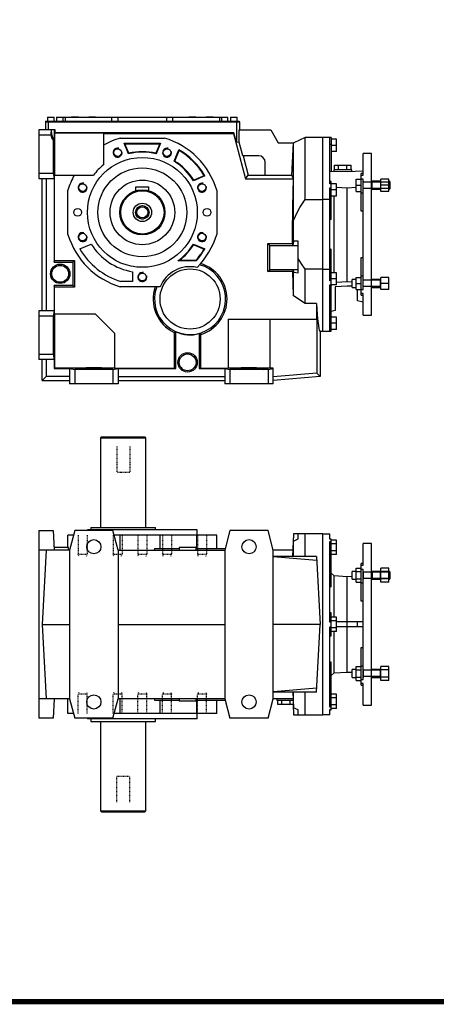
# Model space of a CAD drawing. Extents: x 23730 to 27470, y -1519 to 1178.
# Drawn here: x 24731 to 25375, y -1467 to 56 of the extents above; entities that cross this region are included whole.
import ezdxf

# ---------------------------------------------------------------- set-up
doc = ezdxf.new("R2010")
doc.units = 0
doc.header["$MEASUREMENT"] = 0
doc.linetypes.add('Dashed', pattern=[2, 1, -1])
for name, color, linetype, lineweight in [('AM_0', 7, 'Continuous', 30), ('AM_4', 3, 'Continuous', 25), ('AM_5', 3, 'Continuous', 25)]:
    doc.layers.add(name, color=color, linetype=linetype, lineweight=lineweight)

# ---------------------------------------------------------------- blocks, each defined once
blk = doc.blocks.new('2_143_B_250x28_100_112_B51__0_in_B143UP100112B5701400000000NO_5')
at = {"layer": 'AM_0'}
for p, q in [((279, 140), (290, 140)), ((279, -140), (279, 140)), ((290, 131.7), (290, 140)), ((292, 132), (290, 132)), ((292, 131.7), (290, 131.7)), ((290, 3.6), (290, 128)), ((290, 128), (292, 128)), ((292, 57.9), (292, 132)), ((300, 130), (292, 130)), ((300, 124.6), (292, 124.6)), ((300, 108.1), (300, 130)), ((341.5, 91.5), (341.5, 125)), ((354.5, 125), (341.5, 125)), ((354.5, -125), (354.5, 125)), ((300, 113.6), (292, 113.6)), ((300, 108.1), (292, 108.1)), ((338.5, 35.8), (338.5, 94)), ((341.5, 94), (338.5, 94)), ((338.5, 91.5), (341.5, 91.5)), ((296.4, 74.8), (292, 79.2)), ((330.5, 82), (324.5, 82)), ((324.5, 70), (324.5, 82)), ((330.5, 87), (338.5, 87)), ((330.5, 65), (330.5, 87)), ((330.5, 81.5), (338.5, 81.5)), ((341.5, 85.1), (338.5, 85.1)), ((341.5, -85.1), (341.5, 85.1)), ((369, 82), (354.5, 82)), ((369, 81.4), (368.4, 82)), ((368.4, 70), (368.4, 82)), ((381, 87), (369, 87)), ((369, 65), (369, 87)), ((381, 81.5), (369, 81.5)), ((381, 65), (381, 87)), ((382.4, 82), (381, 82)), ((383.5, 80.9), (382.4, 82)), ((382.4, 70), (382.4, 82)), ((383.5, 71.1), (383.5, 80.9)), ((316.7, 73.7), (296.4, 74.8)), ((296.4, 11), (296.4, 74.8)), ((324.5, 74.1), (316.7, 73.7)), ((316.7, -73.7), (316.7, 73.7)), ((324.5, 70), (330.5, 70)), ((330.5, 70.5), (338.5, 70.5)), ((330.5, 65), (338.5, 65)), ((354.5, 70), (369, 70)), ((368.4, 70), (369, 70.6)), ((381, 70.5), (369, 70.5)), ((381, 65), (369, 65)), ((381, 70), (382.4, 70)), ((382.4, 70), (383.5, 71.1)), ((290, 59.8), (292, 57.9)), ((341.5, 35.9), (338.5, 35.8)), ((292, 17.9), (290, 17.7)), ((292, -17.9), (292, 17.9)), ((292, 3.6), (290, 3.6)), ((300, 11), (292, 11)), ((300, 5.5), (292, 5.5)), ((300, -11), (300, 11)), ((341.5, 4), (300, 4)), ((332.5, -4), (332.5, 4)), ((290, -128), (290, -3.6)), ((290, -3.6), (292, -3.6)), ((300, -5.5), (292, -5.5)), ((300, -11), (292, -11)), ((296.4, -74.8), (296.4, -11)), ((341.5, -4), (300, -4)), ((290, -17.7), (292, -17.9)), ((338.5, -94), (338.5, -35.8)), ((338.5, -35.8), (341.5, -35.9)), ((292, -57.9), (290, -59.8)), ((292, -132), (292, -57.9)), ((292, -79.2), (296.4, -74.8)), ((296.4, -74.8), (316.7, -73.7)), ((316.7, -73.7), (324.5, -74.1)), ((330.5, -70), (324.5, -70)), ((324.5, -82), (324.5, -70)), ((330.5, -87), (330.5, -65)), ((330.5, -65), (338.5, -65)), ((330.5, -70.5), (338.5, -70.5)), ((368.4, -70), (354.5, -70)), ((369, -70.6), (368.4, -70)), ((368.4, -82), (368.4, -70)), ((381, -65), (369, -65)), ((369, -87), (369, -65)), ((381, -70.5), (369, -70.5)), ((381, -87), (381, -65)), ((324.5, -82), (330.5, -82)), ((330.5, -81.5), (338.5, -81.5)), ((330.5, -87), (338.5, -87)), ((338.5, -85.1), (341.5, -85.1)), ((354.5, -82), (368.4, -82)), ((368.4, -82), (369, -81.4)), ((381, -81.5), (369, -81.5)), ((381, -87), (369, -87)), ((341.5, -91.5), (338.5, -91.5)), ((338.5, -94), (341.5, -94)), ((341.5, -125), (341.5, -91.5)), ((300, -108.1), (292, -108.1)), ((300, -113.6), (292, -113.6)), ((300, -130), (300, -108.1)), ((292, -128), (290, -128)), ((290, -140), (290, -131.7)), ((290, -131.7), (292, -131.7)), ((290, -132), (292, -132)), ((300, -124.6), (292, -124.6)), ((300, -130), (292, -130)), ((341.5, -125), (354.5, -125)), ((290, -140), (279, -140))]:
    blk.add_line(p, q, dxfattribs=at)
at = {"layer": 'AM_4'}
for p, q in [((292, 114.2), (290, 114.2)), ((338.5, 64.4), (341.5, 64.4)), ((292, 12.5), (290, 12.5)), ((292, -12.5), (290, -12.5)), ((338.5, -64.4), (341.5, -64.4)), ((292, -114.2), (290, -114.2))]:
    blk.add_line(p, q, dxfattribs=at)
at = {"layer": 'AM_5'}
for p, q in [((341.5, 82), (341.5, 80.9)), ((341.5, 82), (341.5, 70)), ((383.5, 80.9), (341.5, 80.9)), ((355.5, 82), (355.5, 80.9)), ((355.5, 82), (355.5, 70)), ((383.5, 71.1), (341.5, 71.1)), ((341.5, 70), (341.5, 71.1)), ((355.5, 70), (355.5, 71.1)), ((341.5, -70), (341.5, -71.1)), ((341.5, -70), (341.5, -82)), ((369.5, -71.1), (341.5, -71.1)), ((369.5, -80.9), (341.5, -80.9)), ((341.5, -82), (341.5, -80.9))]:
    blk.add_line(p, q, dxfattribs=at)
blk = doc.blocks.new('3_143_70x140_P_0_in_B143UP100112B5701400000000NO_5')
at = {"layer": 'AM_0'}
for p, q in [((-33.5, 290), (-35, 288.5)), ((-33.5, 290), (33.5, 290)), ((35, 288.5), (33.5, 290)), ((-35, 288.5), (-35, 150)), ((-35, 288.5), (35, 288.5)), ((35, 150), (35, 288.5)), ((-50, 150), (-50, 146)), ((-50, 150), (50, 150)), ((50, 146), (50, 150)), ((-50, -146), (-50, -150)), ((-50, -150), (50, -150)), ((-35, -150), (-35, -288.5)), ((35, -288.5), (35, -150)), ((50, -150), (50, -146)), ((-35, -288.5), (-33.5, -290)), ((-35, -288.5), (35, -288.5)), ((33.5, -290), (35, -288.5)), ((-33.5, -290), (33.5, -290))]:
    blk.add_line(p, q, dxfattribs=at)
at = {"layer": 'AM_5', "linetype": 'Dashed'}
for p, q in [((-10, 275), (-10, 235)), ((10, 275), (10, 235)), ((10, 235), (-10, 235)), ((-10, -275), (-10, -235)), ((-10, -235), (10, -235)), ((10, -275), (10, -235))]:
    blk.add_line(p, q, dxfattribs=at)
blk = doc.blocks.new('4_143_U_100_0_in_B143UP100112B5701400000000NO_5')
at = {"layer": 'AM_0'}
for p, q in [((-160, 145), (-138, 145)), ((-160, 145), (-160, -145)), ((-138, 145), (-136.4, 115)), ((-106.3, 138), (-115, 138)), ((-115, 119), (-115, 138)), ((-104.5, 145), (-112.5, 115)), ((-45.5, 145), (-104.5, 145)), ((-85, 146), (-85, 145)), ((85, 146), (-85, 146)), ((-37.5, 115), (-45.5, 145)), ((115, 138), (-43.7, 138)), ((-34.3, 115), (-34.3, 138)), ((27.6, 117.5), (27.6, 138)), ((84.5, 117.5), (84.5, 138)), ((85, 138), (85, 146)), ((115, 117.5), (115, 138)), ((135.5, 145), (127.5, 115)), ((194.5, 145), (135.5, 145)), ((202.5, 115), (194.5, 145)), ((233.9, 140), (232.6, 115)), ((233.9, 140), (232.7, 115)), ((279, 140), (233.9, 140)), ((241, 132.1), (241, 140)), ((252, 105), (252, 140)), ((279, -140), (279, 140)), ((232.9, 105), (234, 128.9)), ((234, 128.9), (241, 132.1)), ((234, 105), (234, 128.9)), ((-112.5, 115), (-160, 115)), ((-149, 115), (-155, 0)), ((-114, 119), (-136.6, 119)), ((-114, 115), (-114, 119)), ((-112.5, 115), (-112.5, -115)), ((-37.5, 115), (127.5, 115)), ((-37.5, 115), (-37.5, -115)), ((18.8, 117.5), (18.4, 115)), ((18.8, 117.5), (57, 117.5)), ((57, 119), (57, 115)), ((83, 119), (57, 119)), ((83, 115), (83, 119)), ((83, 117.5), (128.2, 117.5)), ((127.5, 115), (127.5, -115)), ((233.3, 115), (202.5, 115)), ((202.5, -115), (202.5, 115)), ((269.5, 105), (202.5, 105)), ((269.8, 98.7), (202.5, 104.6)), ((269.5, 105), (275, 0)), ((-155, 0), (-149, -115)), ((-155, 0), (-112.5, 0)), ((-37.5, 0), (127.5, 0)), ((275, 0), (202.5, 0)), ((269.5, -105), (275, 0)), ((269.8, -98.7), (202.5, -104.6)), ((269.5, -105), (202.5, -105)), ((232.9, -105), (234, -128.9)), ((234, -128.9), (234, -105)), ((252, -140), (252, -105)), ((-112.5, -115), (-160, -115)), ((-136.4, -115), (-138, -145)), ((-115, -138), (-115, -115)), ((-112.5, -115), (-104.5, -145)), ((-45.5, -145), (-37.5, -115)), ((127.5, -115), (-37.5, -115)), ((-34.3, -138), (-34.3, -115)), ((18.4, -115), (18.8, -117.5)), ((18.8, -117.5), (57, -117.5)), ((27.6, -138), (27.6, -117.5)), ((57, -115), (57, -119)), ((83, -119), (57, -119)), ((83, -119), (83, -115)), ((83, -117.5), (128.2, -117.5)), ((84.5, -138), (84.5, -117.5)), ((115, -138), (115, -117.5)), ((127.5, -115), (135.5, -145)), ((194.5, -145), (202.5, -115)), ((233.3, -115), (202.5, -115)), ((208, -115), (208, -118)), ((233.6, -118), (208, -118)), ((209.3, -124), (209.3, -118)), ((215.6, -124), (215.6, -118)), ((228.4, -124), (228.4, -118)), ((233.7, -124), (209.3, -124)), ((233.1, -124), (233.9, -140)), ((233.1, -124), (233.9, -140)), ((241, -132.1), (234, -128.9)), ((241, -140), (241, -132.1)), ((-138, -145), (-160, -145)), ((-106.3, -138), (-115, -138)), ((-45.5, -145), (-104.5, -145)), ((-85, -145), (-85, -146)), ((85, -146), (-85, -146)), ((115, -138), (-43.7, -138)), ((85, -146), (85, -138)), ((194.5, -145), (135.5, -145)), ((233.9, -140), (279, -140))]:
    blk.add_line(p, q, dxfattribs=at)
for centre in [(-75, 120), (165, 120), (-75, -120), (165, -120)]:
    blk.add_circle(centre, 11, dxfattribs=at)
at = {"layer": 'AM_5', "linetype": 'Dashed'}
for p, q in [((-99.4, 138), (-99.4, 108)), ((-85.4, 138), (-85.4, 108)), ((-45.3, 138), (-45.3, 108)), ((-31.3, 138), (-31.3, 108)), ((-7, 138), (-7, 108)), ((7, 138), (7, 108)), ((31.3, 138), (31.3, 108)), ((45.3, 138), (45.3, 108)), ((85.4, 138), (85.4, 108)), ((99.4, 138), (99.4, 108)), ((-85.4, 108), (-99.4, 108)), ((-98.3, 105.5), (-99.4, 108)), ((-86.5, 105.5), (-85.4, 108)), ((-31.3, 108), (-45.3, 108)), ((-44.2, 105.5), (-45.3, 108)), ((-32.4, 105.5), (-31.3, 108)), ((7, 108), (-7, 108)), ((-5.9, 105.5), (-7, 108)), ((5.9, 105.5), (7, 108)), ((45.3, 108), (31.3, 108)), ((32.4, 105.5), (31.3, 108)), ((44.2, 105.5), (45.3, 108)), ((99.4, 108), (85.4, 108)), ((86.5, 105.5), (85.4, 108)), ((98.3, 105.5), (99.4, 108)), ((-98.3, -105.5), (-99.4, -108)), ((-86.5, -105.5), (-85.4, -108)), ((-44.2, -105.5), (-45.3, -108)), ((-32.4, -105.5), (-31.3, -108)), ((-5.9, -105.5), (-7, -108)), ((5.9, -105.5), (7, -108)), ((32.4, -105.5), (31.3, -108)), ((44.2, -105.5), (45.3, -108)), ((86.5, -105.5), (85.4, -108)), ((98.3, -105.5), (99.4, -108)), ((-85.4, -108), (-99.4, -108)), ((-99.4, -138), (-99.4, -108)), ((-85.4, -138), (-85.4, -108)), ((-31.3, -108), (-45.3, -108)), ((-45.3, -138), (-45.3, -108)), ((-31.3, -138), (-31.3, -108)), ((7, -108), (-7, -108)), ((-7, -138), (-7, -108)), ((7, -138), (7, -108)), ((45.3, -108), (31.3, -108)), ((31.3, -138), (31.3, -108)), ((45.3, -138), (45.3, -108)), ((99.4, -108), (85.4, -108)), ((85.4, -138), (85.4, -108)), ((99.4, -138), (99.4, -108))]:
    blk.add_line(p, q, dxfattribs=at)
blk = doc.blocks.new('2_143_B_250x28_100_112_B51__0_in_B143UP100112B5701400000000NO_0')
at = {"layer": 'AM_0'}
for p, q in [((292, 116), (279, 116)), ((279, -184), (279, 116)), ((290, 44.1), (290, 116)), ((290, 116), (292, 116)), ((292, 116), (292, 63.9)), ((300, 113), (292, 113)), ((300, 94), (300, 113)), ((300, 103.5), (292, 103.5)), ((300, 94), (292, 94)), ((341.5, 57.5), (341.5, 91)), ((354.5, 91), (341.5, 91)), ((354.5, -159), (354.5, 91)), ((290, 63.9), (316.7, 63)), ((324, 66), (296, 66)), ((296, 66), (296, 63.7)), ((297.3, 73), (322.7, 73)), ((297.3, 66), (297.3, 73)), ((303.6, 66), (303.6, 73)), ((316.4, 66), (316.4, 73)), ((316.7, 63), (341.5, 64.3)), ((322.7, 66), (322.7, 73)), ((324, 63.4), (324, 66)), ((292, 47.5), (290, 47.5)), ((292, -10.9), (292, 47.5)), ((330.5, 32.5), (330.5, 51.5)), ((330.5, 51.5), (338.5, 51.5)), ((338.5, 1.8), (338.5, 60)), ((341.5, 60), (338.5, 60)), ((338.5, 57.5), (341.5, 57.5)), ((341.5, 51.1), (338.5, 51.1)), ((341.5, -119.1), (341.5, 51.1)), ((369, 48), (354.5, 48)), ((369, 32.5), (369, 51.5)), ((381, 51.5), (369, 51.5)), ((381, 32.5), (381, 51.5)), ((382.4, 48), (381, 48)), ((383.5, 46.9), (382.4, 48)), ((382.4, 36), (382.4, 48)), ((383.5, 37.1), (383.5, 46.9)), ((292, 44.1), (290, 44.1)), ((290, 37.8), (292, 37.8)), ((290, -105.8), (290, 37.8)), ((300, 44.2), (292, 44.2)), ((300, 34.7), (292, 34.7)), ((300, 25.2), (300, 44.2)), ((316.7, 37.5), (300, 38.4)), ((330.5, 38.2), (316.7, 37.5)), ((316.7, -107.6), (316.7, 37.5)), ((330.5, 42), (338.5, 42)), ((330.5, 32.5), (338.5, 32.5)), ((354.5, 36), (369, 36)), ((381, 42), (369, 42)), ((381, 32.5), (369, 32.5)), ((381, 36), (382.4, 36)), ((382.4, 36), (383.5, 37.1)), ((290, 19.9), (279, 19.9)), ((300, 25.2), (292, 25.2)), ((296.4, -93.3), (296.4, 25.2)), ((341.5, 1.9), (338.5, 1.8)), ((290, -9.7), (292, -10.9)), ((292, -57.1), (290, -58.3)), ((292, -184), (292, -57.1)), ((338.5, -128), (338.5, -69.8)), ((338.5, -69.8), (341.5, -69.9)), ((279, -87.9), (290, -87.9)), ((292, -105.8), (290, -105.8)), ((300, -93.3), (292, -93.3)), ((300, -102.8), (292, -102.8)), ((300, -112.3), (300, -93.3)), ((324.5, -116), (324.5, -104)), ((330.5, -104), (324.5, -104)), ((330.5, -119.5), (330.5, -100.5)), ((330.5, -100.5), (338.5, -100.5)), ((368.4, -104), (354.5, -104)), ((369, -104.6), (368.4, -104)), ((368.4, -116), (368.4, -104)), ((369, -119.5), (369, -100.5)), ((381, -100.5), (369, -100.5)), ((381, -119.5), (381, -100.5)), ((290, -184), (290, -112.1)), ((290, -112.1), (292, -112.1)), ((290, -115.5), (292, -115.5)), ((300, -112.3), (292, -112.3)), ((292.9, -112.3), (292, -113.1)), ((316.7, -114), (298, -115)), ((298, -115), (298, -151.9)), ((316.7, -107.6), (300, -108.5)), ((324.5, -108), (316.7, -107.6)), ((324.5, -114.4), (316.7, -114)), ((324.5, -116), (330.5, -116)), ((330.5, -110), (338.5, -110)), ((330.5, -119.5), (338.5, -119.5)), ((332.5, -136.6), (332.5, -119.5)), ((338.5, -119.1), (341.5, -119.1)), ((354.5, -116), (368.4, -116)), ((368.4, -116), (369, -115.4)), ((381, -110), (369, -110)), ((381, -119.5), (369, -119.5)), ((341.5, -139), (332.5, -136.6)), ((341.5, -125.5), (338.5, -125.5)), ((338.5, -128), (341.5, -128)), ((341.5, -159), (341.5, -125.5)), ((298, -151.9), (292, -153.5)), ((300, -162), (292, -162)), ((300, -181), (300, -162)), ((341.5, -159), (354.5, -159)), ((300, -171.5), (292, -171.5)), ((300, -181), (292, -181)), ((279, -184), (292, -184)), ((292, -184), (290, -184))]:
    blk.add_line(p, q, dxfattribs=at)
at = {"layer": 'AM_4'}
for p, q in [((292, 105.1), (290, 105.1)), ((292, 24.8), (290, 24.8)), ((338.5, 30.4), (341.5, 30.4)), ((292, -92.8), (290, -92.8)), ((338.5, -98.4), (341.5, -98.4)), ((292, -173.1), (290, -173.1))]:
    blk.add_line(p, q, dxfattribs=at)
at = {"layer": 'AM_5'}
for p, q in [((341.5, 36), (341.5, 48)), ((341.5, 48), (341.5, 46.9)), ((383.5, 46.9), (341.5, 46.9)), ((355.5, 36), (355.5, 48)), ((355.5, 48), (355.5, 46.9)), ((383.5, 37.1), (341.5, 37.1)), ((341.5, 36), (341.5, 37.1)), ((355.5, 36), (355.5, 37.1)), ((341.5, -116), (341.5, -104)), ((341.5, -104), (341.5, -105.1)), ((369.5, -105.1), (341.5, -105.1)), ((369.5, -114.9), (341.5, -114.9)), ((341.5, -116), (341.5, -114.9))]:
    blk.add_line(p, q, dxfattribs=at)
blk = doc.blocks.new('3_143_70x140_P_0_in_B143UP100112B5701400000000NO_0')
at = {"layer": 'AM_0'}
for p, q in [((-10, 39.5), (10, 39.5)), ((-10, 33.5), (-10, 39.5)), ((10, 33.5), (10, 39.5))]:
    blk.add_line(p, q, dxfattribs=at)
for radius in [50, 35, 33.5, 14.2, 10.5, 8.65]:
    blk.add_circle((0, 0), radius, dxfattribs=at)
at = {"layer": 'AM_5'}
blk.add_arc((0, 0), 10, 75, 15, dxfattribs=at)
blk = doc.blocks.new('4_143_U_100_0_in_B143UP100112B5701400000000NO_0')
at = {"layer": 'AM_0'}
for p, q in [((-150, 140), (-150, 127.5)), ((-150, 140), (150, 140)), ((-149.8, 141), (-149.8, 140)), ((-149.8, 141), (149.8, 141)), ((-146.6, 147), (-136.6, 147)), ((-146.6, 147), (-146.6, 141)), ((-145.5, 140), (-145.5, 127.5)), ((-145.3, 141), (-145.3, 140)), ((-136.6, 141), (-136.6, 147)), ((-132.6, 147), (132.4, 147)), ((-132.6, 147), (-132.6, 141)), ((-122.6, 141), (-122.6, 147)), ((-109.5, 148), (-98.7, 148)), ((-109.5, 147), (-109.5, 148)), ((-98.7, 147), (-98.7, 148)), ((-83, 148), (-72.2, 148)), ((-83, 147), (-83, 148)), ((-72.2, 147), (-72.2, 148)), ((-47.6, 147), (-47.6, 141)), ((-37.6, 141), (-37.6, 147)), ((37.4, 147), (37.4, 141)), ((47.4, 141), (47.4, 147)), ((72, 148), (82.8, 148)), ((72, 147), (72, 148)), ((82.8, 147), (82.8, 148)), ((98.5, 148), (109.3, 148)), ((98.5, 147), (98.5, 148)), ((109.3, 147), (109.3, 148)), ((122.4, 147), (122.4, 141)), ((132.4, 141), (132.4, 147)), ((136.4, 147), (146.4, 147)), ((136.4, 147), (136.4, 141)), ((145.3, 141), (145.3, 140)), ((145.5, 140), (145.5, 108.2)), ((146.4, 141), (146.4, 147)), ((149.8, 141), (149.8, 140)), ((150, 140), (150, 127.5)), ((-134.9, 127.5), (-160, 127.5)), ((-160, 127.5), (-160, 52.5)), ((-140.7, 127.5), (-141.4, 123.7)), ((-140.7, 123.7), (-140.7, 127.5)), ((-136.4, 127.5), (-136.4, 111.4)), ((-134.9, 123), (-135.4, 122.5)), ((-60, 122.5), (-135.4, 122.5)), ((-135.4, 57.5), (-135.4, 122.5)), ((-134.9, 123), (-134.9, 127.5)), ((141.5, 123), (-134.9, 123)), ((-60, 122.5), (-60, 73.7)), ((-60, 122), (140.8, 122)), ((140.8, 122), (141.5, 123)), ((140.8, 122), (159.5, 52)), ((145.5, 108.2), (141.5, 123)), ((149.5, 127.5), (198.5, 127.5)), ((149.5, 108.8), (149.5, 127.5)), ((198.5, 127.5), (209.9, 107.7)), ((-141.7, 119.5), (-160, 119.5)), ((-137, 113.2), (-138, 112)), ((-138, 112), (-138, 60.5)), ((-137, 111.4), (-137, 113.2)), ((-137, 111.4), (-136.4, 111.4)), ((-34.3, 115), (34.3, 115)), ((-28.1, 107), (28.1, 107)), ((-21.3, 90.5), (-28.1, 107)), ((-26.9, 106.2), (-28.1, 107)), ((28.1, 107), (21.3, 90.5)), ((26.9, 106.2), (28.1, 107)), ((149.5, 108.8), (145.5, 108.2)), ((155.2, 87.5), (149.5, 108.8)), ((209.9, 107.7), (234.8, 107.7)), ((231.4, 57), (234, 107.3)), ((233.9, -44.3), (234, 107.3)), ((234, 107.3), (234.8, 107.7)), ((252, 116), (234.3, 107.7)), ((252, 19.9), (252, 116)), ((279, 116), (252, 116)), ((279, -184), (279, 116)), ((-26.9, 106.2), (26.9, 106.2)), ((-20.8, 91.5), (-26.9, 106.2)), ((-20.8, 91.5), (-21.3, 90.5)), ((26.9, 106.2), (20.8, 91.5)), ((20.8, 91.5), (21.3, 90.5)), ((49, 79.1), (56.3, 96.8)), ((50, 79.4), (56.7, 95.7)), ((56.7, 95.7), (56.3, 96.8)), ((50, 79.4), (49, 79.1)), ((180, 87.5), (155.2, 87.5)), ((155.7, 87.5), (163.8, 57.5)), ((190, 57), (190, 77.5)), ((-138, 66.7), (-136.7, 68)), ((-138, 66.7), (-137.1, 68)), ((-136.7, 68), (-137.1, 68)), ((-160, 60.5), (-138, 60.5)), ((-160, 52.5), (-136.4, 52.5)), ((-155, -152.5), (-155, 52.5)), ((-149, 52.5), (-149, -152.5)), ((-138, 60.5), (-136.4, 52.5)), ((-136.4, 52.5), (-136.4, -77)), ((-135.9, 57.5), (-75.6, 57.5)), ((-135.9, -74.3), (-135.9, 57.5)), ((96.8, 56.3), (79.1, 49)), ((79.4, 50), (79.1, 49)), ((95.7, 56.7), (79.4, 50)), ((95.7, 56.7), (96.8, 56.3)), ((159.5, 52), (163.8, 57.5)), ((159.5, 52), (233.7, 52)), ((163.8, 57.5), (190, 57.5)), ((231.4, 57), (190, 57)), ((-115, -34.3), (-115, 34.3)), ((115, 34.3), (115, -34.3)), ((252, 19.9), (279, 19.9)), ((233.9, -44.3), (232.7, -51)), ((241, -44.3), (233.9, -44.3)), ((241, -93.6), (241, -44.3)), ((-96.8, -56.3), (-79.1, -49)), ((79.1, -49), (96.8, -56.3)), ((79.4, -50), (79.1, -49)), ((79.4, -50), (95.7, -56.7)), ((95.7, -56.7), (96.8, -56.3)), ((194.3, -48.3), (232.1, -48.3)), ((194.3, -48.3), (197, -51)), ((194.3, -91.7), (194.3, -48.3)), ((197, -51), (241, -51)), ((197, -89), (197, -51)), ((232.7, -51), (232.1, -48.3)), ((-136.4, -77), (-135.9, -74.3)), ((-135.9, -74.3), (-104.8, -74.3)), ((-104.8, -74.3), (-107.5, -77)), ((-104.8, -74.3), (-104.8, -115.7)), ((57.3, -74.2), (55, -75)), ((83.2, -75), (55, -75)), ((82.8, -74.2), (57.3, -74.2)), ((82.8, -74.2), (83.2, -75)), ((-136.4, -77), (-107.5, -77)), ((-107.5, -77), (-107.5, -113)), ((194.3, -91.7), (197, -89)), ((241, -89), (197, -89)), ((232.9, -91.7), (233.3, -89)), ((233.3, -89), (234, -92.7)), ((279, -87.9), (252, -87.9)), ((252, -141.1), (252, -87.9)), ((-15, -91.8), (-15, -107)), ((232.9, -91.7), (194.3, -91.7)), ((234, -129), (232.9, -91.7)), ((234, -92.7), (241, -93.6)), ((234, -129), (234, -92.7)), ((-107.5, -113), (-136.4, -113)), ((-135.9, -115.7), (-136.4, -113)), ((-136.4, -113), (-136.4, -152.5)), ((-104.8, -115.7), (-135.9, -115.7)), ((-135.9, -157.5), (-135.9, -115.7)), ((-104.8, -115.7), (-107.5, -113)), ((27.6, -115), (-34.3, -115)), ((-15, -107), (-33.1, -107)), ((252, -141.1), (234, -129)), ((269.5, -141.1), (252, -141.1)), ((269.5, -141.1), (269.5, -165)), ((-160, -152.5), (-160, -227.5)), ((-136.4, -152.5), (-160, -152.5)), ((-138, -160.5), (-160, -160.5)), ((-136.4, -152.5), (-138, -160.5)), ((-138, -160.5), (-138, -219.5)), ((-136.7, -168), (-138, -166.7)), ((-137.1, -168), (-138, -166.7)), ((-72.5, -157.5), (-135.9, -157.5)), ((-135.4, -240.4), (-135.4, -157.5)), ((-42.5, -187.5), (-72.5, -157.5)), ((132.5, -165), (132.5, -240.9)), ((132.5, -165), (269.8, -165)), ((197.5, -240.9), (197.5, -165)), ((269.8, -165), (269.8, -248.9)), ((-136.7, -168), (-137.1, -168)), ((-42.5, -240.9), (-42.5, -187.5)), ((52, -185), (49.3, -185.7)), ((49.3, -185.7), (49.3, -240.9)), ((52, -241.4), (52, -185)), ((88, -187.6), (88, -241.4)), ((90.7, -188.7), (88, -187.6)), ((90.7, -240.9), (90.7, -188.7)), ((275, -184), (275, -253.7)), ((275, -184), (279, -184)), ((-138, -213.3), (-136.7, -212)), ((-138, -213.3), (-137.1, -212)), ((-136.7, -212), (-137.1, -212)), ((-160, -219.5), (-138, -219.5)), ((-136.4, -227.5), (-160, -227.5)), ((-155, -260), (-155, -227.5)), ((-149, -227.5), (-149, -254)), ((-138, -219.5), (-136.4, -227.5)), ((-136.4, -227.5), (-136.4, -241.4)), ((-136.4, -241.4), (-135.4, -240.4)), ((-136.4, -241.4), (-112.5, -241.4)), ((-135.4, -240.4), (-42.5, -240.4)), ((-112.5, -241.4), (-112.5, -265)), ((-112.5, -241.4), (-104.5, -243)), ((-45.5, -243), (-104.5, -243)), ((-104.5, -243), (-104.5, -265)), ((-97, -241.6), (-98.3, -243)), ((-98.3, -243), (-97, -242.1)), ((-51.7, -243), (-53, -241.6)), ((-53, -242.1), (-51.7, -243)), ((-45.5, -243), (-37.5, -241.4)), ((-45.5, -243), (-45.5, -265)), ((-42.5, -240.9), (49.3, -240.9)), ((-37.5, -241.4), (52, -241.4)), ((-37.5, -241.4), (-37.5, -265)), ((52, -241.4), (49.3, -240.9)), ((90.7, -240.9), (88, -241.4)), ((88, -241.4), (127.5, -241.4)), ((90.7, -240.9), (132.5, -240.9)), ((127.5, -241.4), (127.5, -265)), ((127.5, -241.4), (135.5, -243)), ((132.5, -240.4), (197.5, -240.4)), ((194.5, -243), (135.5, -243)), ((135.5, -243), (135.5, -265)), ((143, -241.6), (141.7, -243)), ((141.7, -243), (143, -242.1)), ((188.3, -243), (187, -241.6)), ((187, -242.1), (188.3, -243)), ((194.5, -243), (202.5, -241.4)), ((194.5, -243), (194.5, -265)), ((202.5, -240.9), (197.5, -240.9)), ((202.5, -265), (202.5, -240.9)), ((-149, -254), (-155, -260)), ((-112.5, -254), (-149, -254)), ((-37.5, -254), (127.5, -254)), ((269.8, -248.9), (202.5, -254.5)), ((275, -253.7), (202.5, -260)), ((269.8, -248.9), (275, -253.7)), ((-155, -260), (-112.5, -260)), ((-37.5, -265), (-112.5, -265)), ((-37.5, -260), (127.5, -260)), ((202.5, -265), (127.5, -265))]:
    blk.add_line(p, q, dxfattribs=at)
for points in [[(-141.4, 123.7), (-141.6, 122.2), (-141.7, 120.6), (-141.7, 119.5)], [(-136.7, 68), (-136.6, 68.1), (-136.5, 68.3), (-136.4, 68.7), (-136.3, 69.3), (-136.2, 70.1), (-136.1, 70.9), (-136, 72), (-136, 73.1), (-135.9, 74.4), (-135.8, 75.9), (-135.7, 77.4), (-135.7, 79), (-135.6, 80.7), (-135.6, 82.5), (-135.6, 84.3), (-135.6, 86.2), (-135.5, 88.1), (-135.5, 90), (-135.5, 91.9), (-135.6, 93.8), (-135.6, 95.7), (-135.6, 97.5), (-135.6, 99.3), (-135.7, 101), (-135.7, 102.6), (-135.8, 104.1), (-135.9, 105.6), (-136, 106.9), (-136, 108), (-136.1, 109.1), (-136.2, 109.9), (-136.3, 110.7), (-136.4, 111.3), (-136.4, 111.4)], [(-137.1, 79), (-137.2, 79), (-137.2, 79.2), (-137.2, 79.4), (-137.3, 79.7), (-137.3, 80), (-137.3, 80.5), (-137.3, 81), (-137.4, 81.6), (-137.4, 82.2), (-137.4, 82.9), (-137.4, 83.7), (-137.5, 84.5), (-137.5, 85.4), (-137.5, 86.2), (-137.5, 87.2), (-137.5, 88.1), (-137.5, 89), (-137.5, 90), (-137.5, 91), (-137.5, 91.9), (-137.5, 92.8), (-137.5, 93.8), (-137.5, 94.6), (-137.5, 95.5), (-137.4, 96.3), (-137.4, 97.1), (-137.4, 97.8), (-137.4, 98.4), (-137.3, 99), (-137.3, 99.5), (-137.3, 100), (-137.3, 100.3), (-137.2, 100.6), (-137.2, 100.8), (-137.2, 101), (-137.1, 101)], [(-137.1, 101), (-137.1, 101), (-137.1, 100.8), (-137, 100.6), (-137, 100.3), (-137, 100), (-136.9, 99.5), (-136.9, 99), (-136.9, 98.4), (-136.9, 97.8), (-136.8, 97.1), (-136.8, 96.3), (-136.8, 95.5), (-136.8, 94.6), (-136.8, 93.8), (-136.8, 92.8), (-136.7, 91.9), (-136.7, 91), (-136.7, 90)], [(-136.7, 90), (-136.7, 89), (-136.7, 88.1), (-136.8, 87.2), (-136.8, 86.2), (-136.8, 85.4), (-136.8, 84.5), (-136.8, 83.7), (-136.8, 82.9), (-136.9, 82.2), (-136.9, 81.6), (-136.9, 81), (-136.9, 80.5), (-137, 80), (-137, 79.7), (-137, 79.4), (-137.1, 79.2), (-137.1, 79), (-137.1, 79)], [(231.4, 57), (231.9, 54.9), (233.2, 52.7), (233.7, 52)], [(232.1, -48.3), (232.1, -33.7), (232.5, 9.1), (233.7, 52)], [(234, -12.7), (236.6, -5.8), (239.7, 0.9), (243.5, 7.5), (247.6, 13.8), (252, 19.9)], [(252, -87.9), (246.2, -79.8), (241, -71.2)], [(269.5, -141.1), (270, -149.9), (270.6, -157.7), (271.1, -164.6), (271.7, -170.6), (272.4, -175.5), (273, -179.3), (273.7, -182), (274.4, -183.6), (275, -184)], [(-137.1, -201), (-137.2, -201), (-137.2, -200.8), (-137.2, -200.6), (-137.3, -200.3), (-137.3, -200), (-137.3, -199.5), (-137.3, -199), (-137.4, -198.4), (-137.4, -197.8), (-137.4, -197.1), (-137.4, -196.3), (-137.5, -195.5), (-137.5, -194.6), (-137.5, -193.8), (-137.5, -192.8), (-137.5, -191.9), (-137.5, -191), (-137.5, -190), (-137.5, -189), (-137.5, -188.1), (-137.5, -187.2), (-137.5, -186.2), (-137.5, -185.4), (-137.5, -184.5), (-137.4, -183.7), (-137.4, -182.9), (-137.4, -182.2), (-137.4, -181.6), (-137.3, -181), (-137.3, -180.5), (-137.3, -180), (-137.3, -179.7), (-137.2, -179.4), (-137.2, -179.2), (-137.2, -179), (-137.1, -179)], [(-137.1, -179), (-137.1, -179), (-137.1, -179.2), (-137, -179.4), (-137, -179.7), (-137, -180), (-136.9, -180.5), (-136.9, -181), (-136.9, -181.6), (-136.9, -182.2), (-136.8, -182.9), (-136.8, -183.7), (-136.8, -184.5), (-136.8, -185.4), (-136.8, -186.2), (-136.8, -187.2), (-136.7, -188.1), (-136.7, -189), (-136.7, -190)], [(-136.7, -212), (-136.6, -211.9), (-136.5, -211.7), (-136.4, -211.3), (-136.3, -210.7), (-136.2, -209.9), (-136.1, -209.1), (-136, -208), (-136, -206.9), (-135.9, -205.6), (-135.8, -204.1), (-135.7, -202.6), (-135.7, -201), (-135.6, -199.3), (-135.6, -197.5), (-135.6, -195.7), (-135.6, -193.8), (-135.5, -191.9), (-135.5, -190), (-135.5, -188.1), (-135.6, -186.2), (-135.6, -184.3), (-135.6, -182.5), (-135.6, -180.7), (-135.7, -179), (-135.7, -177.4), (-135.8, -175.9), (-135.9, -174.4), (-136, -173.1), (-136, -172), (-136.1, -170.9), (-136.2, -170.1), (-136.3, -169.3), (-136.4, -168.7), (-136.5, -168.3), (-136.6, -168.1), (-136.7, -168)], [(-136.7, -190), (-136.7, -191), (-136.7, -191.9), (-136.8, -192.8), (-136.8, -193.8), (-136.8, -194.6), (-136.8, -195.5), (-136.8, -196.3), (-136.8, -197.1), (-136.9, -197.8), (-136.9, -198.4), (-136.9, -199), (-136.9, -199.5), (-137, -200), (-137, -200.3), (-137, -200.6), (-137.1, -200.8), (-137.1, -201), (-137.1, -201)], [(-53, -241.6), (-53.2, -241.5), (-53.6, -241.4), (-54.1, -241.3), (-54.7, -241.2), (-55.6, -241.2), (-56.5, -241.1), (-57.7, -241), (-58.9, -240.9), (-60.3, -240.8), (-61.8, -240.8), (-63.3, -240.7), (-65, -240.7), (-66.8, -240.6), (-68.6, -240.6), (-70.4, -240.6), (-72.3, -240.5), (-74.2, -240.5), (-76.2, -240.5), (-78.1, -240.6), (-79.9, -240.6), (-81.8, -240.6), (-83.6, -240.6), (-85.3, -240.7), (-87, -240.7), (-88.5, -240.8), (-90, -240.8), (-91.3, -240.9), (-92.6, -241), (-93.7, -241.1), (-94.6, -241.2), (-95.4, -241.3), (-96, -241.4), (-96.5, -241.5), (-96.8, -241.6), (-97, -241.6)], [(-64, -242.1), (-64, -242.1), (-64.2, -242.1), (-64.4, -242), (-64.7, -242), (-65, -242), (-65.5, -241.9), (-66, -241.9), (-66.6, -241.9), (-67.2, -241.9), (-67.9, -241.8), (-68.7, -241.8), (-69.5, -241.8), (-70.4, -241.8), (-71.2, -241.8), (-72.2, -241.8), (-73.1, -241.7), (-74, -241.7), (-75, -241.7), (-76, -241.7), (-76.9, -241.7), (-77.8, -241.8), (-78.8, -241.8), (-79.6, -241.8), (-80.5, -241.8), (-81.3, -241.8), (-82.1, -241.8), (-82.8, -241.9), (-83.4, -241.9), (-84, -241.9), (-84.5, -241.9), (-85, -242), (-85.3, -242), (-85.6, -242), (-85.8, -242.1), (-86, -242.1), (-86, -242.1)], [(-86, -242.1), (-86, -242.2), (-85.8, -242.2), (-85.6, -242.2), (-85.3, -242.3), (-85, -242.3), (-84.5, -242.3), (-84, -242.3), (-83.4, -242.4), (-82.8, -242.4), (-82.1, -242.4), (-81.3, -242.4), (-80.5, -242.5), (-79.6, -242.5), (-78.8, -242.5), (-77.8, -242.5), (-76.9, -242.5), (-76, -242.5), (-75, -242.5)], [(-75, -242.5), (-74, -242.5), (-73.1, -242.5), (-72.2, -242.5), (-71.2, -242.5), (-70.4, -242.5), (-69.5, -242.5), (-68.7, -242.4), (-67.9, -242.4), (-67.2, -242.4), (-66.6, -242.4), (-66, -242.3), (-65.5, -242.3), (-65, -242.3), (-64.7, -242.3), (-64.4, -242.2), (-64.2, -242.2), (-64, -242.2), (-64, -242.1)], [(187, -241.6), (186.8, -241.5), (186.4, -241.4), (185.9, -241.3), (185.3, -241.2), (184.4, -241.2), (183.5, -241.1), (182.3, -241), (181.1, -240.9), (179.7, -240.8), (178.2, -240.8), (176.7, -240.7), (175, -240.7), (173.2, -240.6), (171.4, -240.6), (169.6, -240.6), (167.7, -240.5), (165.8, -240.5), (163.8, -240.5), (161.9, -240.6), (160.1, -240.6), (158.2, -240.6), (156.4, -240.6), (154.7, -240.7), (153, -240.7), (151.5, -240.8), (150, -240.8), (148.7, -240.9), (147.4, -241), (146.3, -241.1), (145.4, -241.2), (144.6, -241.3), (144, -241.4), (143.5, -241.5), (143.2, -241.6), (143, -241.6)], [(176, -242.1), (176, -242.1), (175.8, -242.1), (175.6, -242), (175.3, -242), (175, -242), (174.5, -241.9), (174, -241.9), (173.4, -241.9), (172.8, -241.9), (172.1, -241.8), (171.3, -241.8), (170.5, -241.8), (169.6, -241.8), (168.8, -241.8), (167.8, -241.8), (166.9, -241.7), (166, -241.7), (165, -241.7), (164, -241.7), (163.1, -241.7), (162.2, -241.8), (161.2, -241.8), (160.4, -241.8), (159.5, -241.8), (158.7, -241.8), (157.9, -241.8), (157.2, -241.9), (156.6, -241.9), (156, -241.9), (155.5, -241.9), (155, -242), (154.7, -242), (154.4, -242), (154.2, -242.1), (154, -242.1), (154, -242.1)], [(154, -242.1), (154, -242.2), (154.2, -242.2), (154.4, -242.2), (154.7, -242.3), (155, -242.3), (155.5, -242.3), (156, -242.3), (156.6, -242.4), (157.2, -242.4), (157.9, -242.4), (158.7, -242.4), (159.5, -242.5), (160.4, -242.5), (161.2, -242.5), (162.2, -242.5), (163.1, -242.5), (164, -242.5), (165, -242.5)], [(165, -242.5), (166, -242.5), (166.9, -242.5), (167.8, -242.5), (168.8, -242.5), (169.6, -242.5), (170.5, -242.5), (171.3, -242.4), (172.1, -242.4), (172.8, -242.4), (173.4, -242.4), (174, -242.3), (174.5, -242.3), (175, -242.3), (175.3, -242.3), (175.6, -242.2), (175.8, -242.2), (176, -242.2), (176, -242.1)]]:
    blk.add_lwpolyline(points, dxfattribs=at)
for centre, radius in [((-38.3, 92.4), 5.92), ((38.3, 92.4), 5.92), ((0, 0), 85), ((0, 0), 68.8), ((-92.4, 38.3), 5.92), ((92.4, 38.3), 5.92), ((-100, 0), 6), ((100, 0), 6), ((-92.4, -38.3), 5.92), ((92.4, -38.3), 5.92), ((-127, -95), 15), ((-127, -95), 13), ((73.8, -134), 46.5), ((0, -100), 5.92), ((70, -232), 15), ((70, -232), 13)]:
    blk.add_circle(centre, radius, dxfattribs=at)
for centre, radius, start, end in [((-123.7, 123.7), 16.9, 180, 218.7122), ((-123.7, 123.7), 18.5, 193.3835, 219.5912), ((0, 0), 120, 106.5978, 120), ((0, 0), 120, 16.5978, 73.4022), ((0, 0), 93, 76.7818, 103.2182), ((0, 0), 93.8, 77.1902, 102.8098), ((0, 0), 112, 30.1967, 59.8033), ((0, 0), 111.2, 30.6603, 59.3397), ((0, 0), 93, 31.7818, 58.2182), ((0, 0), 93.8, 32.1902, 57.8098), ((180, 77.5), 10, 360, 90), ((0, 0), 95, 129.1667, 142.7522), ((0, 0), 120, 151.369, 163.4022), ((0, 0), 120, 196.5978, 253.4022), ((0, 0), 120, 314.7931, 343.4022), ((0, 0), 112, 210.1967, 252.8153), ((0, 0), 93, 211.7818, 260.7182), ((0, 0), 93, 306.2493, 328.2182), ((0, 0), 93.8, 307.6919, 327.8098), ((0, 0), 111.2, 318.1404, 329.3397), ((0, 0), 112, 317.9605, 329.8033), ((73.8, -134), 55, 159.7905, 74.5037), ((73.8, -134), 50, 77.6414, 157.6663), ((73.8, -134), 57.2, 287.1159, 73.4142), ((73.8, -134), 57.2, 160.601, 244.6148), ((73.8, -134), 55.4, 246.796, 284.7935)]:
    blk.add_arc(centre, radius, start, end, dxfattribs=at)
for centre, major_axis, start_param, end_param in [((-137.1, 90), (0, -22), 6.283185, 9.194648), ((-137.1, -190), (0, -22), 0, 3.141593), ((-75, -242.1), (-22, 0), 3.193953, 6.230825), ((165, -242.1), (-22, 0), 3.193953, 6.230825)]:
    blk.add_ellipse(centre, major_axis=major_axis, ratio=0.034899, start_param=start_param, end_param=end_param, dxfattribs=at)
at = {"layer": 'AM_4'}
for p, q in [((-119.6, 147), (-119.6, 141)), ((119.4, 147), (119.4, 141)), ((-140.7, 123.7), (-141.4, 123.7)), ((-97, -241.6), (-97, -242.1)), ((-53, -241.6), (-53, -242.1)), ((143, -241.6), (143, -242.1)), ((187, -241.6), (187, -242.1))]:
    blk.add_line(p, q, dxfattribs=at)
at = {"layer": 'AM_5'}
for centre in [(-38.3, 92.4), (38.3, 92.4), (-92.4, 38.3), (92.4, 38.3), (-92.4, -38.3), (92.4, -38.3), (0, -100)]:
    blk.add_arc(centre, 7, 75, 15, dxfattribs=at)
blk = doc.blocks.new('TITLE2')
at = {"linetype": 'Continuous', "const_width": 4.43, "flags": 128}
blk.add_lwpolyline([(-1451.87, 1369.69), (-1451.87, -47.8), (537.96, -47.8), (537.96, 1369.69)], close=True, dxfattribs=at)

msp = doc.modelspace()

# ---------------------------------------------------------------- block references
at = {"color": 3, "linetype": 'Continuous', "xscale": 1.823013196910553, "yscale": 1.823013196910553, "zscale": 1.823013196910553}
msp.add_blockref('TITLE2', (26433.5, -1376.1), dxfattribs=at)
for name, p in [('4_143_U_100_0_in_B143UP100112B5701400000000NO_0', (24920.8, -242.4)), ('2_143_B_250x28_100_112_B51__0_in_B143UP100112B5701400000000NO_0', (24920.8, -242.4)), ('3_143_70x140_P_0_in_B143UP100112B5701400000000NO_0', (24920.8, -242.4)), ('3_143_70x140_P_0_in_B143UP100112B5701400000000NO_5', (24891.3, -879.6)), ('4_143_U_100_0_in_B143UP100112B5701400000000NO_5', (24920.8, -879.6)), ('2_143_B_250x28_100_112_B51__0_in_B143UP100112B5701400000000NO_5', (24920.8, -879.6))]:
    msp.add_blockref(name, p)

doc.saveas('drawing.dxf')
